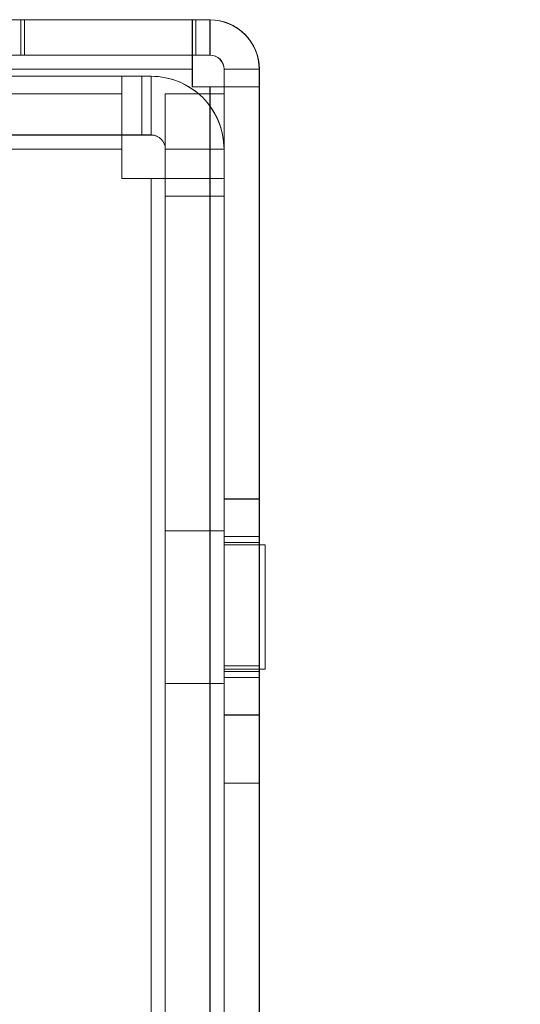
# Model space of a CAD drawing. Units: millimetres. Extents: x -3786 to 4614, y -3385 to 2555.
# Drawn here: x 744 to 765, y -139 to -97 of the extents above; entities that cross this region are included whole.
import ezdxf

# ---------------------------------------------------------------- set-up
doc = ezdxf.new("R2010")
doc.units = ezdxf.units.MM
doc.header["$LTSCALE"] = 5
doc.header["$PDSIZE"] = -1
doc.layers.add('Dimensions', color=7, linetype='Continuous')
doc.styles.get("Standard").update_dxf_attribs({"font": 'romans.shx', "width": 0.8})
doc.dimstyles.new('SLDDIMSTYLE2', dxfattribs={"dimscale": 10, "dimtxt": 2.5, "dimasz": 3.302, "dimexe": 1, "dimexo": 1, "dimgap": 0.926042, "dimtad": 1, "dimdec": 0, "dimrnd": 1e-09, "dimzin": 12, "dimdsep": 46, "dimtxsty": 'Standard', "dimcen": 2, "dimadec": 0, "dimazin": 3, "dimtfac": 1, "dimtdec": 0, "dimtmove": 0, "dimatfit": 0, "dimfxl": 1, "dimfrac": 2, "dimtolj": 1, "dimtzin": 12, "dimarcsym": 0})

# ---------------------------------------------------------------- blocks, each defined once
blk = doc.blocks.new('*D17')
at = {"layer": 'Defpoints', "color": 0, "transparency": 16777216}
for p in [(752.116, -96.757), (1179.053, -96.757), (752.11, -1716.767)]:
    blk.add_point(p, dxfattribs=at)
at = {"layer": 'Dimensions', "color": 0, "lineweight": -2, "transparency": 16777216}
for p, q in [((772.116, -96.757), (1199.053, -96.757)), ((1179.053, -1650.727), (1179.053, -162.797)), ((772.11, -1716.767), (1199.053, -1716.767))]:
    blk.add_line(p, q, dxfattribs=at)
at = {"layer": 'Dimensions', "color": 0, "transparency": 16777216}
for points in [[(1168.046, -162.797), (1190.06, -162.797), (1179.053, -96.757)], [(1168.046, -1650.727), (1190.06, -1650.727), (1179.053, -1716.767)]]:
    blk.add_solid(points, dxfattribs=at)
at = {"layer": 'Dimensions', "color": 0, "transparency": 16777216, "insert": (1135.532, -906.762), "char_height": 50, "attachment_point": 5, "rotation": 90}
blk.add_mtext('\\A1;1620', dxfattribs=at)

msp = doc.modelspace()

# ---------------------------------------------------------------- linework, layer by layer
at = {"color": 7, "linetype": 'Continuous', "lineweight": 18}
for p, q in [((707.716, -96.765), (751.366, -96.765)), ((744.066, -96.765), (707.716, -96.765)), ((707.722, -96.769), (744.072, -96.769)), ((751.372, -96.769), (707.722, -96.769)), ((752.116, -96.763), (716.776, -96.763)), ((752.116, -96.767), (716.776, -96.767)), ((744.066, -96.765), (744.066, -98.265)), ((751.366, -96.765), (744.066, -96.765)), ((744.072, -98.269), (744.072, -96.769)), ((744.072, -96.769), (751.372, -96.769)), ((744.216, -98.265), (744.216, -96.765)), ((744.216, -96.765), (751.516, -96.765)), ((744.216, -96.765), (752.116, -96.765)), ((744.216, -98.265), (744.216, -96.765)), ((744.216, -96.765), (744.216, -96.765)), ((744.222, -96.769), (744.222, -98.269)), ((751.522, -96.769), (744.222, -96.769)), ((744.222, -96.769), (752.122, -96.769)), ((744.222, -96.769), (744.222, -96.769)), ((744.222, -96.769), (744.222, -98.269)), ((751.366, -96.765), (751.366, -96.765)), ((751.366, -98.265), (751.366, -96.765)), ((751.366, -96.765), (751.366, -98.864)), ((751.366, -98.265), (751.366, -96.765)), ((751.372, -98.269), (751.372, -96.769)), ((751.372, -96.769), (751.372, -96.769)), ((751.372, -98.269), (751.372, -96.769)), ((751.372, -98.869), (751.372, -96.769)), ((751.516, -98.265), (751.516, -96.765)), ((751.516, -96.765), (752.116, -96.765)), ((751.522, -98.269), (751.522, -96.769)), ((752.122, -96.769), (751.522, -96.769)), ((752.116, -98.263), (752.116, -96.763)), ((752.116, -96.763), (752.116, -96.767)), ((752.116, -98.265), (752.116, -96.765)), ((752.116, -96.765), (752.116, -96.765)), ((752.116, -98.265), (752.116, -96.765)), ((752.116, -98.267), (752.116, -96.767)), ((752.122, -96.769), (752.122, -96.769)), ((752.122, -98.269), (752.122, -96.769)), ((752.122, -98.269), (752.122, -96.769)), ((707.716, -98.265), (751.366, -98.265)), ((744.066, -98.265), (707.716, -98.265)), ((707.722, -98.269), (744.072, -98.269)), ((751.372, -98.269), (707.722, -98.269)), ((716.776, -98.263), (752.116, -98.263)), ((716.776, -98.267), (752.116, -98.267)), ((751.366, -98.265), (744.066, -98.265)), ((744.072, -98.269), (751.372, -98.269)), ((744.216, -98.265), (751.516, -98.265)), ((744.216, -98.265), (752.116, -98.265)), ((744.216, -98.265), (744.216, -98.265)), ((751.522, -98.269), (744.222, -98.269)), ((744.222, -98.269), (752.122, -98.269)), ((744.222, -98.269), (744.222, -98.269)), ((751.366, -98.265), (751.366, -98.265)), ((751.366, -98.265), (751.366, -98.865)), ((751.372, -98.269), (751.372, -98.269)), ((751.372, -98.869), (751.372, -98.269)), ((751.516, -98.265), (752.116, -98.265)), ((752.122, -98.269), (751.522, -98.269)), ((752.116, -98.267), (752.116, -98.263)), ((752.116, -98.265), (752.116, -98.265)), ((752.122, -98.269), (752.122, -98.269)), ((751.366, -98.864), (707.716, -98.864)), ((707.716, -98.865), (751.366, -98.865)), ((707.722, -98.869), (751.372, -98.869)), ((751.372, -98.869), (707.722, -98.869)), ((751.366, -98.864), (751.366, -99.615)), ((751.366, -99.615), (751.366, -98.865)), ((751.366, -98.865), (751.366, -98.864)), ((751.372, -98.869), (751.372, -99.619)), ((751.372, -99.619), (751.372, -98.869)), ((751.372, -98.869), (751.372, -98.869)), ((752.717, -144.663), (752.716, -98.863)), ((752.716, -98.863), (752.716, -98.867)), ((752.716, -98.863), (754.216, -98.863)), ((752.716, -99.615), (752.716, -98.865)), ((752.716, -98.865), (754.216, -98.865)), ((752.716, -98.865), (754.216, -98.865)), ((752.716, -146.765), (752.716, -98.865)), ((752.716, -98.865), (752.716, -98.865)), ((752.716, -98.867), (752.717, -144.667)), ((752.716, -98.867), (754.216, -98.867)), ((752.722, -98.869), (752.722, -98.869)), ((752.722, -146.769), (752.722, -98.869)), ((752.722, -99.619), (752.722, -98.869)), ((752.722, -98.869), (754.222, -98.869)), ((752.722, -98.869), (754.222, -98.869)), ((754.217, -144.663), (754.216, -98.863)), ((754.216, -98.863), (754.216, -98.867)), ((754.216, -98.865), (754.216, -99.615)), ((754.216, -146.765), (754.216, -98.865)), ((754.216, -98.865), (754.216, -98.865)), ((754.216, -98.867), (754.217, -144.667)), ((754.222, -98.869), (754.222, -98.869)), ((754.222, -98.869), (754.222, -99.619)), ((754.222, -146.769), (754.222, -98.869)), ((652.716, -99.165), (748.366, -99.165)), ((748.366, -99.165), (706.716, -99.165)), ((707.716, -99.165), (749.616, -99.165)), ((749.616, -99.165), (735.716, -99.165)), ((735.716, -99.167), (749.616, -99.167)), ((748.366, -99.167), (742.466, -99.167)), ((748.366, -99.165), (749.216, -99.165)), ((748.366, -101.665), (748.366, -99.165)), ((748.366, -99.165), (748.366, -99.165)), ((748.366, -101.665), (748.366, -99.165)), ((748.366, -101.665), (748.366, -99.165)), ((748.366, -99.165), (749.216, -99.165)), ((748.366, -99.165), (748.366, -99.165)), ((748.366, -101.665), (748.366, -99.165)), ((748.366, -99.165), (748.366, -102.264)), ((748.366, -101.667), (748.366, -99.167)), ((748.366, -101.667), (748.366, -99.167)), ((748.366, -99.167), (748.366, -99.167)), ((748.366, -99.167), (749.616, -99.167)), ((749.216, -101.665), (749.216, -99.165)), ((749.216, -99.165), (749.216, -99.165)), ((749.216, -101.665), (749.216, -99.165)), ((749.616, -101.665), (749.616, -99.165)), ((749.616, -99.165), (749.616, -99.165)), ((749.616, -101.665), (749.616, -99.165)), ((749.616, -101.667), (749.616, -99.167)), ((749.616, -99.167), (749.616, -99.167)), ((749.616, -101.667), (749.616, -99.167)), ((751.366, -99.615), (752.116, -99.615)), ((751.366, -99.615), (751.366, -99.615)), ((751.366, -99.615), (752.116, -99.615)), ((751.372, -99.619), (751.372, -99.619)), ((751.372, -99.619), (752.122, -99.619)), ((752.122, -99.619), (751.372, -99.619)), ((752.11, -1713.919), (752.122, -99.619)), ((752.122, -99.619), (752.11, -1713.919)), ((752.116, -1713.914), (752.116, -99.615)), ((752.116, -99.615), (752.116, -1713.914)), ((752.116, -99.615), (752.116, -99.615)), ((752.122, -99.619), (752.122, -99.619)), ((752.722, -99.619), (752.71, -1713.919)), ((752.716, -99.615), (754.216, -99.615)), ((752.716, -99.615), (752.716, -99.615)), ((752.716, -99.615), (752.716, -1713.914)), ((752.716, -99.615), (754.216, -99.615)), ((752.722, -99.619), (752.722, -99.619)), ((752.722, -99.619), (754.222, -99.619)), ((752.722, -99.619), (754.222, -99.619)), ((754.21, -1713.919), (754.222, -99.619)), ((754.216, -1713.914), (754.216, -99.615)), ((754.216, -99.615), (754.216, -99.615)), ((754.222, -99.619), (754.222, -99.619)), ((748.366, -99.917), (742.466, -99.917)), ((748.366, -99.917), (742.466, -99.917)), ((748.366, -103.517), (748.366, -99.917)), ((748.366, -99.917), (748.366, -103.517)), ((748.366, -99.917), (748.366, -99.917)), ((750.216, -99.915), (750.216, -104.265)), ((750.216, -99.915), (750.216, -99.915)), ((750.216, -99.915), (750.216, -103.515)), ((750.216, -99.915), (752.716, -99.915)), ((750.216, -99.915), (752.716, -99.915)), ((752.716, -103.515), (752.716, -99.915)), ((752.716, -104.265), (752.716, -99.915)), ((752.716, -99.915), (752.716, -99.915)), ((748.366, -101.665), (652.716, -101.665)), ((706.716, -101.665), (748.366, -101.665)), ((749.616, -101.665), (707.716, -101.665)), ((735.716, -101.665), (749.616, -101.665)), ((749.616, -101.667), (735.716, -101.667)), ((742.466, -101.667), (748.366, -101.667)), ((749.216, -101.665), (748.366, -101.665)), ((748.366, -101.665), (748.366, -101.665)), ((749.216, -101.665), (748.366, -101.665)), ((748.366, -101.665), (748.366, -101.665)), ((748.366, -101.665), (748.366, -102.265)), ((748.366, -101.667), (748.366, -101.667)), ((749.616, -101.667), (748.366, -101.667)), ((749.216, -101.665), (749.216, -101.665)), ((749.616, -101.665), (749.616, -101.665)), ((749.616, -101.667), (749.616, -101.667)), ((748.366, -102.264), (652.716, -102.264)), ((652.716, -102.265), (748.366, -102.265)), ((748.366, -103.515), (748.366, -102.264)), ((748.366, -102.265), (748.366, -102.264)), ((748.366, -102.265), (748.366, -103.515)), ((750.216, -141.265), (750.216, -102.265)), ((750.216, -102.265), (750.216, -102.265)), ((750.216, -104.265), (750.216, -102.265)), ((750.216, -102.265), (752.716, -102.265)), ((750.216, -102.265), (752.716, -102.265)), ((750.216, -102.267), (750.216, -103.517)), ((750.216, -141.267), (750.216, -102.267)), ((750.216, -102.267), (750.216, -102.267)), ((750.216, -102.267), (752.716, -102.267)), ((750.216, -102.267), (752.716, -102.267)), ((752.716, -102.265), (752.716, -102.265)), ((752.716, -141.265), (752.716, -102.265)), ((752.716, -102.265), (752.716, -104.265)), ((752.716, -103.517), (752.716, -102.267)), ((752.716, -141.267), (752.716, -102.267)), ((752.716, -102.267), (752.716, -102.267)), ((749.616, -103.515), (748.366, -103.515)), ((748.366, -103.515), (748.366, -103.515)), ((748.366, -103.515), (749.616, -103.515)), ((748.366, -103.517), (749.616, -103.517)), ((749.616, -103.517), (748.366, -103.517)), ((748.366, -103.517), (748.366, -103.517)), ((749.616, -103.515), (749.616, -179.164)), ((749.616, -103.515), (749.616, -103.515)), ((749.616, -179.165), (749.616, -103.515)), ((749.616, -103.517), (749.617, -179.167)), ((749.617, -179.167), (749.616, -103.517)), ((749.616, -103.517), (749.616, -103.517)), ((750.216, -103.515), (750.216, -103.515)), ((750.216, -179.165), (750.216, -103.515)), ((750.216, -103.515), (752.716, -103.515)), ((750.216, -103.515), (752.716, -103.515)), ((750.217, -179.167), (750.216, -103.517)), ((750.216, -103.517), (750.216, -103.517)), ((750.216, -103.517), (752.716, -103.517)), ((750.216, -103.517), (752.716, -103.517)), ((752.716, -103.515), (752.716, -179.165)), ((752.716, -103.515), (752.716, -103.515)), ((752.716, -103.517), (752.716, -103.517)), ((752.716, -103.517), (752.717, -179.167)), ((750.216, -104.265), (750.216, -104.265)), ((750.216, -104.265), (752.716, -104.265)), ((750.216, -104.265), (752.716, -104.265)), ((752.716, -104.265), (752.716, -104.265)), ((754.216, -117.163), (752.716, -117.163)), ((752.716, -117.166), (752.716, -126.36)), ((754.216, -117.167), (752.716, -117.167)), ((752.716, -117.17), (752.716, -126.364)), ((754.216, -126.36), (754.216, -117.166)), ((754.216, -117.17), (754.216, -126.364)), ((752.716, -118.515), (750.216, -118.515)), ((752.716, -118.517), (750.216, -118.517)), ((750.216, -118.521), (750.216, -125.009)), ((750.216, -125.01), (750.216, -118.523)), ((752.716, -118.521), (752.716, -125.009)), ((752.716, -118.523), (752.716, -125.01)), ((754.216, -118.765), (752.716, -118.765)), ((752.716, -124.719), (752.716, -118.81)), ((754.216, -119.013), (752.716, -119.013)), ((754.216, -119.013), (752.716, -119.013)), ((752.716, -119.016), (752.716, -124.51)), ((752.716, -119.016), (752.716, -124.51)), ((754.216, -119.017), (752.716, -119.017)), ((754.216, -119.017), (752.716, -119.017)), ((752.716, -119.02), (752.716, -124.513)), ((752.716, -119.02), (752.716, -124.514)), ((754.222, -118.769), (752.722, -118.769)), ((752.722, -124.769), (752.722, -118.769)), ((754.216, -124.719), (754.216, -118.81)), ((754.216, -124.51), (754.216, -119.016)), ((754.216, -124.51), (754.216, -119.016)), ((754.216, -119.02), (754.216, -124.514)), ((754.216, -119.02), (754.216, -124.513)), ((754.222, -124.723), (754.222, -118.814)), ((754.466, -119.115), (752.716, -119.115)), ((754.466, -119.115), (752.716, -119.115)), ((754.466, -119.115), (752.716, -119.115)), ((752.716, -119.116), (752.716, -124.413)), ((752.716, -119.116), (752.716, -124.413)), ((754.466, -119.117), (752.716, -119.117)), ((754.466, -119.117), (752.716, -119.117)), ((754.466, -119.117), (752.716, -119.117)), ((752.716, -119.117), (752.716, -124.414)), ((752.716, -124.415), (752.716, -119.118)), ((752.716, -124.416), (752.716, -119.119)), ((752.716, -124.415), (752.716, -119.119)), ((754.466, -119.116), (754.466, -124.413)), ((754.466, -119.116), (754.466, -124.413)), ((754.466, -119.117), (754.466, -124.414)), ((754.466, -119.118), (754.466, -124.415)), ((754.466, -119.119), (754.466, -124.415)), ((754.466, -119.119), (754.466, -124.416)), ((754.216, -124.266), (752.716, -124.266)), ((752.716, -124.266), (752.716, -129.266)), ((754.216, -124.268), (752.716, -124.268)), ((752.716, -124.268), (752.716, -129.268)), ((752.716, -124.415), (754.466, -124.415)), ((752.716, -124.415), (754.466, -124.415)), ((752.716, -124.415), (754.466, -124.415)), ((752.716, -124.417), (754.466, -124.417)), ((752.716, -124.417), (754.466, -124.417)), ((752.716, -124.417), (754.466, -124.417)), ((752.716, -124.513), (754.216, -124.513)), ((752.716, -124.513), (754.216, -124.513)), ((752.716, -124.517), (754.216, -124.517)), ((752.716, -124.517), (754.216, -124.517)), ((754.216, -124.266), (754.216, -129.266)), ((754.216, -124.268), (754.216, -129.268)), ((752.716, -124.765), (754.216, -124.765)), ((752.722, -124.769), (754.222, -124.769)), ((750.216, -125.015), (752.716, -125.015)), ((750.216, -125.017), (752.716, -125.017)), ((752.716, -126.363), (754.216, -126.363)), ((752.716, -126.367), (754.216, -126.367)), ((752.716, -129.266), (754.216, -129.266)), ((752.716, -129.268), (754.216, -129.268))]:
    msp.add_line(p, q, dxfattribs=at)
at = {"color": 7, "linetype": 'Continuous', "lineweight": 18, "flags": 128}
for points in [[(752.116, -99.615), (752.233, -99.615), (752.346, -99.615), (752.45, -99.615), (752.541, -99.615), (752.615, -99.615), (752.671, -99.615), (752.705, -99.615), (752.716, -99.615)], [(752.116, -99.615), (752.526, -99.615), (752.92, -99.615), (753.283, -99.615), (753.601, -99.615), (753.863, -99.615), (754.057, -99.615), (754.176, -99.615), (754.216, -99.615)], [(752.722, -99.619), (752.711, -99.619), (752.677, -99.619), (752.621, -99.619), (752.547, -99.619), (752.456, -99.619), (752.352, -99.619), (752.239, -99.619), (752.122, -99.619)], [(754.222, -99.619), (754.182, -99.619), (754.063, -99.619), (753.868, -99.619), (753.607, -99.619), (753.289, -99.619), (752.926, -99.619), (752.532, -99.619), (752.122, -99.619)], [(749.616, -103.515), (750.021, -103.515), (750.419, -103.515), (750.803, -103.515), (751.166, -103.515), (751.504, -103.515), (751.808, -103.515), (752.076, -103.515), (752.301, -103.515), (752.48, -103.515), (752.611, -103.515), (752.69, -103.515), (752.716, -103.515)], [(749.616, -103.515), (749.733, -103.515), (749.846, -103.515), (749.95, -103.515), (750.041, -103.515), (750.115, -103.515), (750.171, -103.515), (750.205, -103.515), (750.216, -103.515)], [(750.216, -103.517), (750.205, -103.517), (750.171, -103.517), (750.115, -103.517), (750.041, -103.517), (749.95, -103.517), (749.846, -103.517), (749.733, -103.517), (749.616, -103.517)], [(752.716, -103.517), (752.69, -103.517), (752.611, -103.517), (752.48, -103.517), (752.301, -103.517), (752.076, -103.517), (751.808, -103.517), (751.504, -103.517), (751.166, -103.517), (750.803, -103.517), (750.419, -103.517), (750.021, -103.517), (749.616, -103.517)]]:
    msp.add_lwpolyline(points, dxfattribs=at)
at = {"color": 7, "linetype": 'Continuous', "lineweight": 18}
for centre, radius, start, end in [((752.116, -98.863), 2.1, 0.0002, 90.0002), ((752.116, -98.865), 2.1, 0, 90), ((752.116, -98.865), 2.1, 0, 90), ((752.116, -98.867), 2.1, 0.0002, 90.0002), ((752.122, -98.869), 2.1, 359.9996, 89.9996), ((752.122, -98.869), 2.1, 359.9996, 89.9996), ((752.116, -98.863), 0.6, 0.0002, 90.0002), ((752.116, -98.865), 0.6, 0, 90), ((752.116, -98.865), 0.6, 0, 90), ((752.116, -98.867), 0.6, 0.0002, 90.0002), ((752.122, -98.869), 0.6, 359.9996, 89.9996), ((752.122, -98.869), 0.6, 359.9996, 89.9996), ((749.616, -102.265), 3.1, 0, 90), ((749.616, -102.265), 3.1, 0, 90), ((749.616, -102.267), 3.1, 0.0002, 90.0002), ((749.616, -102.267), 3.1, 0.0002, 90.0002), ((749.616, -102.265), 0.6, 0, 90), ((749.616, -102.265), 0.6, 0, 90), ((749.616, -102.267), 0.6, 0.0002, 90.0002), ((749.616, -102.267), 0.6, 0.0002, 90.0002)]:
    msp.add_arc(centre, radius, start, end, dxfattribs=at)

# ---------------------------------------------------------------- dimensions: what is measured, and where the dimension line sits
at = {"layer": 'Dimensions'}
dim = msp.add_linear_dim(base=(1179.053, -96.757), p1=(752.11, -1716.767), p2=(752.116, -96.757), angle=90, dimstyle='SLDDIMSTYLE2', override={"dimscale": 20}, dxfattribs=at)
dim.commit()
dim.dimension.update_dxf_attribs({"geometry": '*D17', "text_midpoint": (1135.532, -906.762)})

doc.saveas('drawing.dxf')
